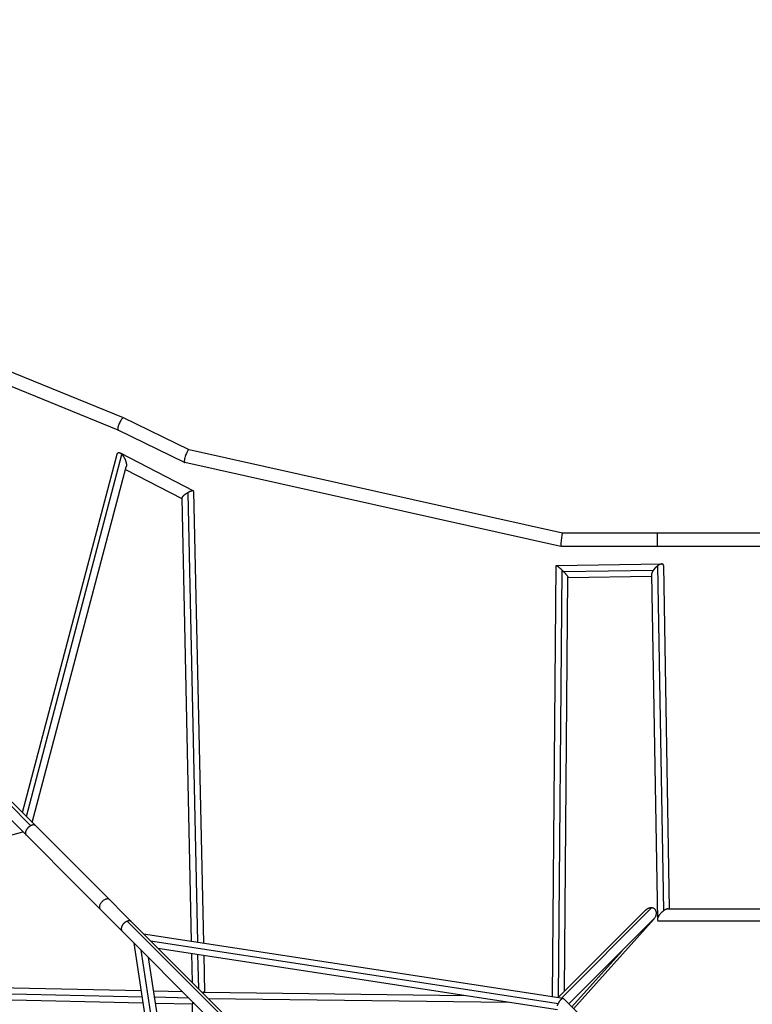
# Model space of a CAD drawing. Units: millimetres. Extents: x -4111 to 4111, y -4111 to 4111.
# Drawn here: x -1152 to 0, y 861 to 2409 of the extents above; entities that cross this region are included whole.
import ezdxf

# ---------------------------------------------------------------- set-up
doc = ezdxf.new("R2010")
doc.units = ezdxf.units.MM
doc.header["$LTSCALE"] = 20
doc.layers.add('2d', color=230, linetype='Continuous')

msp = doc.modelspace()

# ---------------------------------------------------------------- linework, layer by layer
at = {"layer": '2d'}
for p, q in [((-2394.4, 2409.2), (-541.6, 556.4)), ((-2409.2, 2394.4), (-582.3, 567.5)), ((-989.1, 1783.2), (-1468.6, 1978.9)), ((-997.6, 1764), (-1477.3, 1959.7)), ((-885.9, 1733.3), (-989, 1783.2)), ((-892.9, 1713.3), (-997.6, 1764)), ((-1147.9, 1162.8), (-999.1, 1726.1)), ((-1141.8, 1156.6), (-991.4, 1725.8)), ((-994.4, 1728.2), (-879.1, 1668.5)), ((-298.8, 1602), (-886, 1733.3)), ((-1132.4, 1147.2), (-984.7, 1706.3)), ((-301.2, 1581), (-892.8, 1713.3)), ((-985.7, 1702.3), (-897.5, 1656.6)), ((-897.5, 1657), (-882.4, 960.9)), ((-888.1, 1665.5), (-872.8, 959.4)), ((-878.7, 1667.8), (-863.3, 957.9)), ((298.8, 1602), (-298.8, 1602)), ((-150, 1602), (-150, 1581)), ((301.2, 1581), (-301.2, 1581)), ((-314.4, 873.6), (-308.8, 1551)), ((-308.6, 1551.3), (-142.3, 1553.6)), ((-149.2, 1550.5), (-140, 1008.2)), ((-139.8, 1551.2), (-130.7, 1011.4)), ((-304.9, 872.3), (-299.4, 1544)), ((-297.3, 1541.9), (-155.6, 1544)), ((-295.3, 881.9), (-290, 1532.8)), ((-290, 1532.5), (-158.5, 1534.4)), ((-158.6, 1536.9), (-149.4, 994.7)), ((-1169.5, 1176.9), (-1134.8, 1142.2)), ((-1706.3, 984.7), (-1147.2, 1132.4)), ((-305.2, 872), (-168.5, 1008.8)), ((-300.3, 871.3), (-158.6, 1013)), ((-132.9, 1011.4), (132.9, 1011.4)), ((-983.1, 992), (-575, 583.9)), ((-288.5, 861.9), (-155.3, 995.1)), ((-154.7, 995.7), (-281.1, 854.5)), ((-147.1, 992.4), (147.1, 992.4)), ((-957.6, 972.4), (-297.8, 870.9)), ((-946.6, 961.4), (-305.1, 862.7)), ((-870.9, 297.8), (-972.4, 957.6)), ((-862.7, 305.1), (-961.4, 946.6)), ((-934.9, 949.7), (-306.4, 853)), ((-204.9, 945.5), (-283.8, 857.3)), ((-853, 306.4), (-949.7, 934.9)), ((-882, 941.6), (-881, 895.8)), ((-872.4, 940.1), (-871.2, 886.1)), ((-862.9, 938.6), (-861.6, 880.3)), ((-959.4, 872.8), (-1665.6, 888.1)), ((-960.9, 882.4), (-1657.1, 897.5)), ((-957.9, 863.3), (-1667.9, 878.7)), ((-895.8, 881), (-941.6, 882)), ((-886.1, 871.2), (-940.1, 872.4)), ((-862.3, 880.3), (-451.1, 875.3)), ((-855.9, 870.7), (-383.9, 864.9)), ((-315.3, 873.6), (-314.3, 873.6)), ((-297.2, 870.6), (-253.6, 827)), ((-880.3, 861.6), (-938.6, 862.9)), ((-880.3, 862.8), (-880.3, 862.2)), ((-875.3, 451.1), (-880.3, 862.3))]:
    msp.add_line(p, q, dxfattribs=at)
for points, weights in [([(-989.1, 1783.2), (-993.7, 1785.1), (-1002.1, 1766.2), (-997.6, 1764)], [1, 0.338465164767, 0.338465164767, 1]), ([(-989, 1783.2), (-989.1, 1783.2), (-989.1, 1783.2), (-989.1, 1783.2)], [1, 0.999980247937, 0.999980247937, 1]), ([(-999.1, 1726.1), (-998.3, 1728.8), (-996.5, 1729.3), (-994.4, 1728.2)], [0.626851830967, 0.677624008259, 0.80200673127, 1]), ([(-994.4, 1728.2), (-993.4, 1727.7), (-992.4, 1726.9), (-991.4, 1725.8)], [1, 0.986370318407, 0.986370318407, 1]), ([(-991.4, 1725.8), (-986.8, 1720.8), (-983.1, 1712.1), (-984.7, 1706.3)], [1, 0.665442747887, 0.541060024876, 0.626851830967]), ([(-886, 1733.3), (-890.1, 1734.2), (-896.7, 1715.2), (-892.9, 1713.3)], [1, 0.349326696878, 0.349326696878, 1]), ([(-892.9, 1713.3), (-892.9, 1713.3), (-892.9, 1713.3), (-892.8, 1713.3)], [1, 0.999808131632, 0.999808131632, 1]), ([(-888.1, 1665.5), (-893.5, 1662.4), (-897.5, 1658.9), (-897.5, 1657)], [1, 0.776110003742, 0.738522023833, 0.887236060273]), ([(-879.1, 1668.5), (-880.3, 1669.1), (-883.8, 1668), (-888.1, 1665.5)], [1, 0.868454540041, 0.868454540041, 1]), ([(-878.7, 1667.8), (-878.7, 1668.1), (-878.8, 1668.3), (-879.1, 1668.5)], [0.887236060273, 0.917240352891, 0.9548283328, 1]), ([(-298.8, 1602), (-300.3, 1602), (-302.6, 1581.3), (-301.2, 1581)], [1, 0.338530903545, 0.338530903545, 1]), ([(-301.2, 1581), (-301.2, 1581), (-301.2, 1581), (-301.2, 1581)], [1, 0.99997973864, 0.99997973864, 1]), ([(-308.8, 1551), (-308.8, 1552.4), (-304.2, 1548.7), (-299.4, 1544)], [0.557000359212, 0.537848170435, 0.685514717365, 1]), ([(-149.2, 1550.5), (-151.6, 1548.7), (-153.8, 1546.4), (-155.6, 1544)], [1, 0.953987027186, 0.953987027186, 1]), ([(-139.8, 1551.2), (-139.9, 1555.2), (-144.1, 1554.3), (-149.2, 1550.5)], [0.705463217734, 0.633298874291, 0.731477801713, 1]), ([(-299.4, 1544), (-298.7, 1543.3), (-298, 1542.6), (-297.3, 1541.9)], [1, 0.995902394879, 0.995902394879, 1]), ([(-297.3, 1541.9), (-293.4, 1537.9), (-290, 1533.9), (-290, 1532.8)], [1, 0.721620263153, 0.573953716224, 0.557000359212]), ([(-155.6, 1544), (-157.4, 1541.4), (-158.6, 1538.8), (-158.6, 1536.9)], [1, 0.845234735232, 0.74705580781, 0.705463217734]), ([(-1134.8, 1142.2), (-1142.2, 1138.5), (-1145.9, 1131.1), (-1142.2, 1127.4)], [1, 0.666508321455, 0.666508321455, 1]), ([(-1127.4, 1142.2), (-1128.9, 1143.8), (-1131.6, 1143.8), (-1134.8, 1142.2)], [1, 0.910774994226, 0.910774994226, 1]), ([(-1011.1, 1025.9), (-1019.5, 1034.4), (-1034.4, 1019.5), (-1025.9, 1011.1)], [1, 0.333333333333, 0.333333333333, 1]), ([(-159.5, 1013), (-162.3, 1012.9), (-165.6, 1011.6), (-168.5, 1008.8)], [1, 0.794670537983, 0.655406973326, 0.582209306029]), ([(-158.6, 1013), (-158.9, 1013.1), (-159.2, 1013.1), (-159.5, 1013)], [1, 0.999389973206, 0.999389973206, 1]), ([(-155.3, 995.1), (-146.1, 1004.3), (-150.2, 1012.6), (-158.6, 1013)], [0.582209306029, 0.427912331649, 0.567175896306, 1]), ([(-140, 1008.2), (-149.3, 1001), (-153.2, 992.4), (-147.1, 992.4)], [1, 0.609014687876, 0.609014687876, 1]), ([(-132.9, 1011.4), (-134.7, 1011.4), (-137.3, 1010.3), (-140, 1008.2)], [1, 0.940329408446, 0.940329408446, 1]), ([(-983.1, 992), (-991.5, 989.3), (-995.7, 980.9), (-991, 976.2)], [1, 0.63068873765, 0.63068873765, 1]), ([(-976.2, 991), (-977.8, 992.6), (-980.2, 993), (-983.1, 992)], [1, 0.930010974919, 0.930010974919, 1]), ([(-864.5, 879.4), (-863.5, 879.9), (-862.7, 880.2), (-862.2, 880.3)], [0.920522671744, 0.931679530681, 0.958171973433, 1]), ([(-862.3, 880.3), (-862.4, 880.3), (-862.6, 880.3), (-862.8, 880.3)], [0.948539604136, 0.964144955925, 0.981298421213, 1]), ([(-314.3, 873.6), (-314.2, 873.6), (-314.1, 873.5), (-313.9, 873.4)], [0.535448414084, 0.53672418984, 0.539958301208, 0.54515074819]), ([(-305.1, 862.7), (-302.5, 868.1), (-298.9, 872.3), (-297.2, 870.6)], [1, 0.67369862197, 0.551420844364, 0.633166667181]), ([(-879.4, 864.5), (-880, 863.4), (-880.3, 862.6), (-880.2, 862.1)], [0.913226255264, 0.923843462593, 0.952768044171, 1]), ([(-880.3, 862.3), (-880.3, 862.4), (-880.3, 862.6), (-880.3, 862.8)], [0.948827056333, 0.964191737238, 0.981055248799, 0.999417591015]), ([(-306.6, 858.8), (-306.2, 860.1), (-305.7, 861.4), (-305.1, 862.7)], [1, 0.98408417385, 0.98408417385, 1])]:
    msp.add_rational_spline(points, weights, degree=3, dxfattribs=at)
for points, knots in [([(-862.8, 880.3), (-863, 880.3), (-863.3, 880.2), (-863.9, 880), (-864.2, 879.9), (-864.6, 879.7), (-864.7, 879.7), (-864.8, 879.6)], [0.021965997, 0.021965997, 0.021965997, 0.021965997, 0.023554034, 0.023554034, 0.025142071, 0.025142071, 0.025563457, 0.025563457, 0.025563457, 0.025563457]), ([(-864.3, 879.1), (-864.1, 879.2), (-864, 879.3), (-863.5, 879.6), (-863.2, 879.8), (-862.7, 880.1), (-862.4, 880.2), (-862.2, 880.3)], [0.079907218, 0.079907218, 0.079907218, 0.079907218, 0.080641606, 0.080641606, 0.08231278, 0.08231278, 0.083983954, 0.083983954, 0.083983954, 0.083983954]), ([(-880.3, 862.8), (-880.3, 863), (-880.2, 863.3), (-880.1, 863.8), (-880.1, 864.1), (-879.9, 864.6), (-879.8, 864.7), (-879.8, 864.9), (-879.8, 864.9), (-879.8, 864.9)], [0.090982012, 0.090982012, 0.090982012, 0.090982012, 0.092284726, 0.092284726, 0.09376896, 0.09376896, 0.094511077, 0.094511077, 0.094531538, 0.094531538, 0.094531538, 0.094531538]), ([(-879, 864.1), (-879, 864), (-879.1, 864), (-879.2, 863.7), (-879.4, 863.5), (-879.6, 863.2), (-879.7, 863), (-880, 862.6), (-880.2, 862.3), (-880.2, 862.1)], [0.011461684, 0.011461684, 0.011461684, 0.011461684, 0.011811231, 0.011811231, 0.012795501, 0.012795501, 0.01377977, 0.01377977, 0.015748308, 0.015748308, 0.015748308, 0.015748308])]:
    msp.add_open_spline(points, degree=3, knots=knots, dxfattribs=at)
msp.add_open_spline([(-862.2, 880.3), (-862.4, 880.3), (-862.6, 880.3), (-862.8, 880.3)], degree=3, dxfattribs=at)

doc.saveas('drawing.dxf')
